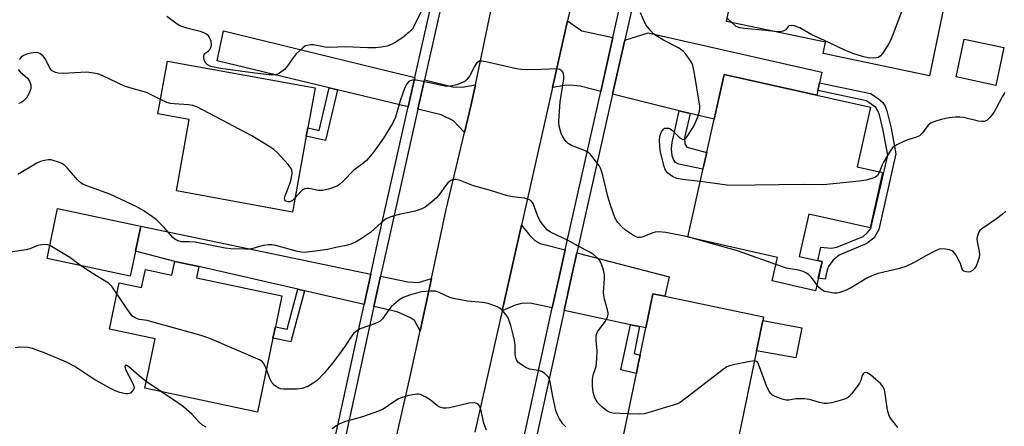
# Model space of a CAD drawing. Units: inches. Extents: x 1285762 to 1291762, y 509451 to 513451.
# Drawn here: x 1288328 to 1288616, y 511380 to 511498 of the extents above; entities that cross this region are included whole.
import ezdxf

# ---------------------------------------------------------------- set-up
doc = ezdxf.new("R2010")
doc.units = ezdxf.units.IN
doc.header["$MEASUREMENT"] = 0
for name, color, linetype in [('BLDG-Footprint', 5, 'Continuous'), ('CULTRL-Pad', 6, 'Continuous'), ('TRANS-Driveway', 251, 'Continuous'), ('TRANS-Non Street Sidewalk', 7, 'Continuous'), ('TRANS-Road', 130, 'Continuous'), ('TRANS-Street Sidewalk', 7, 'Continuous'), ('Undefined', 1, 'Continuous')]:
    doc.layers.add(name, color=color, linetype=linetype)

msp = doc.modelspace()

# ---------------------------------------------------------------- linework, layer by layer
at = {"layer": 'BLDG-Footprint'}
for points, elevation in [([(1288600.42, 511512.53), (1288594.01, 511481.92), (1288562.97, 511488.43), (1288563.67, 511491.77), (1288534.75, 511497.83), (1288539.19, 511519.06), (1288540.55, 511525.55), (1288542.29, 511533.83), (1288544.15, 511542.73), (1288574.86, 511536.3), (1288577.08, 511535.83), (1288573.38, 511518.2)], 340.73), ([(1288615.77, 511490.21), (1288613.39, 511479.14), (1288601.79, 511481.63), (1288604.16, 511492.7)], 339.04), ([(1288412.05, 511464.31), (1288408.04, 511442.21), (1288374.13, 511448.36), (1288377.92, 511469.23), (1288368.77, 511470.89), (1288371.56, 511486.27), (1288414.62, 511478.46), (1288412.49, 511466.75)], 336.92), ([(1288580.31, 511453.76), (1288576.68, 511437.58), (1288558.8, 511441.59), (1288556.03, 511429.26), (1288562.68, 511427.77), (1288560.77, 511419.24), (1288548.11, 511422.08), (1288549.66, 511428.96), (1288523.45, 511434.83), (1288534.11, 511482.39), (1288576.85, 511472.82), (1288572.95, 511455.41)], 369.77), ([(1288362.23, 511430.79), (1288360.68, 511423.5), (1288336.37, 511428.66), (1288339.47, 511443.24), (1288363.78, 511438.08)], 333.43), ([(1288380.69, 511426.26), (1288380, 511423.02), (1288404.96, 511417.74), (1288403.06, 511408.74), (1288402.35, 511405.39), (1288397.79, 511383.81), (1288364.9, 511390.77), (1288367.95, 511405.2), (1288354.58, 511408.03), (1288357.45, 511421.57), (1288364, 511420.18), (1288365.11, 511425.45), (1288372.84, 511423.82), (1288373.67, 511427.75)], 333), ([(1288543.54, 511401.7), (1288536.2, 511366.47), (1288503.9, 511373.2), (1288508.46, 511395.06), (1288509.03, 511397.83), (1288509.57, 511400.42), (1288511.23, 511408.37), (1288513.31, 511418.37), (1288516.76, 511417.65), (1288545.61, 511411.64), (1288545.37, 511410.5)], 334.77)]:
    msp.add_lwpolyline(points, close=True, dxfattribs=dict(at, elevation=elevation))
at = {"layer": 'CULTRL-Pad'}
msp.add_lwpolyline([(1288556.78, 511408.44), (1288555.01, 511399.61), (1288543.54, 511401.7), (1288545.37, 511410.5)], close=True, dxfattribs=at)
at = {"layer": 'TRANS-Driveway'}
for points in [[(1288501.62, 511493.12), (1288498.08, 511477.42), (1288492.07, 511478.91), (1288489.03, 511479.26), (1288487.47, 511479.15), (1288483.96, 511478.53), (1288488.36, 511498.06), (1288492.52, 511495.12)], [(1288443.75, 511481.48), (1288441.83, 511472.92), (1288421.17, 511477.9), (1288418.76, 511478.48), (1288386.02, 511486.37), (1288387.86, 511495.11)], [(1288561.94, 511479.94), (1288561.44, 511477.63), (1288561.16, 511476.33), (1288534.1, 511482.39), (1288531.16, 511469.27), (1288524.21, 511470.99), (1288520.99, 511471.78), (1288501.52, 511476.58), (1288505.08, 511492.36), (1288511.91, 511494.5), (1288562.6, 511483.04)], [(1288461.45, 511479.37), (1288460.26, 511473.63), (1288458.27, 511465.39), (1288455.04, 511468.78), (1288451.49, 511470.59), (1288444.69, 511472.23), (1288446.62, 511480.78), (1288454.83, 511478.78), (1288457.55, 511478.64)], [(1288430.9, 511424.07), (1288428.96, 511415.24), (1288411.6, 511419.21), (1288409.65, 511419.65), (1288380.69, 511426.26), (1288373.67, 511427.75), (1288362.23, 511430.79), (1288363.78, 511438.08)], [(1288487.66, 511431.14), (1288485.98, 511423.67), (1288483.91, 511414.23), (1288477.43, 511415.63), (1288474.92, 511415.55), (1288473.07, 511415.05), (1288469.28, 511413.39), (1288474.92, 511438.39), (1288477.33, 511435.39), (1288478.81, 511433.93), (1288480.33, 511433.02)], [(1288509.38, 511408.76), (1288506.79, 511409.32), (1288487.37, 511413.49), (1288489.45, 511422.9), (1288491.09, 511430.25), (1288518.06, 511423.33), (1288516.76, 511417.65), (1288513.31, 511418.37), (1288511.23, 511408.37)], [(1288448.61, 511422.76), (1288446.34, 511412.04), (1288445.37, 511407.55), (1288443.67, 511410.52), (1288442.54, 511411.36), (1288438.61, 511413.04), (1288431.84, 511414.59), (1288433.78, 511423.47), (1288441.73, 511421.81), (1288444.88, 511421.68)]]:
    msp.add_lwpolyline(points, close=True, dxfattribs=at)
at = {"layer": 'TRANS-Non Street Sidewalk'}
for points in [[(1288421.17, 511477.9), (1288417.68, 511463.11), (1288412.05, 511464.31), (1288412.49, 511466.75), (1288415.82, 511466.05), (1288418.76, 511478.48)], [(1288561.44, 511477.63), (1288561.94, 511479.94), (1288576.83, 511476.82), (1288579.02, 511475.36), (1288580.39, 511474.18), (1288580.97, 511473.27), (1288581.59, 511471.74), (1288582.82, 511466.64), (1288584.24, 511459.22), (1288579.25, 511437.1), (1288577.92, 511434.68), (1288575.74, 511432.98), (1288567.64, 511429.66), (1288565.89, 511428.16), (1288564.69, 511426.52), (1288564.2, 511425.31), (1288563.59, 511422.59), (1288561.59, 511422.94), (1288562.68, 511427.77), (1288561.44, 511428.05), (1288562.34, 511431.92), (1288565.29, 511431.69), (1288567, 511431.96), (1288574.64, 511435.08), (1288575.99, 511436.19), (1288576.92, 511437.4), (1288581.92, 511458.78), (1288580.52, 511466.05), (1288579.47, 511470.55), (1288578.98, 511471.79), (1288578.38, 511472.71), (1288575.65, 511474.65)], [(1288524.21, 511470.99), (1288522.56, 511463.88), (1288522.63, 511462.07), (1288523.23, 511461.12), (1288528.99, 511459.58), (1288527.9, 511454.7), (1288520.83, 511456.19), (1288519.92, 511456.66), (1288519.33, 511457.55), (1288518.93, 511458.58), (1288518.68, 511460.65), (1288518.88, 511462.54), (1288520.99, 511471.78)], [(1288411.6, 511419.21), (1288407.56, 511404.33), (1288402.35, 511405.39), (1288403.06, 511408.74), (1288406.48, 511408), (1288409.65, 511419.65)], [(1288509.38, 511408.76), (1288507.8, 511400.89), (1288509.57, 511400.42), (1288509.03, 511397.83), (1288508.46, 511395.06), (1288503.96, 511396.17), (1288506.79, 511409.32)]]:
    msp.add_lwpolyline(points, close=True, dxfattribs=at)
at = {"layer": 'TRANS-Road'}
for points in [[(1288434.69, 511360.45), (1288442.26, 511393.36), (1288445.37, 511407.55), (1288446.34, 511412.04), (1288448.61, 511422.76), (1288452.87, 511442.97), (1288458.27, 511465.39), (1288460.26, 511473.63), (1288461.45, 511479.37), (1288471.09, 511525.76), (1288472.47, 511532.25), (1288474.15, 511539.84), (1288479.85, 511565.16), (1288483.79, 511583.21), (1288486.93, 511597.57), (1288491.87, 511620.06), (1288497.24, 511643.72), (1288502.38, 511666.51), (1288513.25, 511714.67)], [(1288530.82, 511690.35), (1288520.31, 511641.8), (1288517.41, 511628.42), (1288508.27, 511586.24), (1288507.94, 511584.75), (1288505.24, 511572.76), (1288501.24, 511555.07), (1288496.72, 511535.06), (1288488.36, 511498.06), (1288483.96, 511478.53), (1288474.92, 511438.39), (1288469.28, 511413.39), (1288461.31, 511377.99)]]:
    msp.add_lwpolyline(points, dxfattribs=at)
at = {"layer": 'TRANS-Street Sidewalk'}
for points in [[(1288417.55, 511363.06), (1288428.96, 511415.24), (1288430.9, 511424.07), (1288433.37, 511435.35), (1288441.83, 511472.92), (1288443.75, 511481.48), (1288455.33, 511532.87), (1288457.42, 511542.14), (1288468.38, 511590.84), (1288470.3, 511599.35), (1288475.22, 511621.2), (1288481.39, 511650.55), (1288484.99, 511667.68), (1288493.98, 511710.47)], [(1288496.86, 511709.86), (1288487.84, 511666.94), (1288484.25, 511649.86), (1288478.1, 511620.57), (1288473.16, 511598.65), (1288471.25, 511590.18), (1288460.29, 511541.52), (1288458.2, 511532.24), (1288446.62, 511480.78), (1288444.69, 511472.23), (1288436.24, 511434.72), (1288433.78, 511423.47), (1288431.84, 511414.59), (1288420.4, 511362.31)]]:
    msp.add_lwpolyline(points, dxfattribs=at)
for points in [[(1288636.34, 511757.44, 0), (1288572.83, 511777.53, 0), (1288568.06, 511778.24, 0), (1288565.56, 511765.78, 0), (1288556.88, 511729.53, 0), (1288552.14, 511707.67, 0), (1288550.17, 511698.48, 0), (1288548.86, 511692.35, 0), (1288536.77, 511634.81, 0), (1288534.93, 511626.05, 0), (1288531.34, 511608.98, 0), (1288524.56, 511578.88, 0), (1288522.63, 511570.28, 0), (1288518.18, 511550.54, 0), (1288514.57, 511534.51, 0), (1288505.08, 511492.36, 0), (1288501.52, 511476.58, 0), (1288491.09, 511430.25, 0), (1288489.45, 511422.9, 0), (1288487.37, 511413.49, 0), (1288475.71, 511360.19, 0)], [(1288472.26, 511360.98, 0), (1288483.91, 511414.23, 0), (1288485.98, 511423.67, 0), (1288487.66, 511431.14, 0), (1288498.08, 511477.42, 0), (1288501.62, 511493.12, 0), (1288511.15, 511535.46, 0), (1288514.29, 511549.37, 0), (1288519.18, 511571.08, 0), (1288521.13, 511579.74, 0), (1288527.88, 511609.73, 0), (1288531.51, 511626.99, 0), (1288533.32, 511635.6, 0), (1288545.44, 511693.26, 0)]]:
    msp.add_polyline3d(points, dxfattribs=at)
at = {"layer": 'Undefined'}
for p, q in [((1288536.35, 511497.49, 340), (1288534.94, 511498.77, 340)), ((1288525.81, 511434.3, 336), (1288523.47, 511434.94, 336)), ((1288369.79, 511389.73, 330), (1288365.32, 511392.72, 330))]:
    msp.add_line(p, q, dxfattribs=at)
for points, elevation in [([(1288590.15, 511511.99), (1288583.49, 511494.19), (1288582.7, 511492.27), (1288581.95, 511490.97), (1288580.33, 511488.45), (1288579.79, 511487.78), (1288579.14, 511487.35), (1288577.84, 511487.16), (1288576.17, 511487.23), (1288574.47, 511487.63), (1288571.71, 511488.5), (1288569.12, 511489.58), (1288563.36, 511492.31), (1288559.7, 511493.92), (1288556.16, 511495.94), (1288554.53, 511496.53), (1288553.74, 511496.67), (1288553.08, 511496.58), (1288552.78, 511496.31), (1288552.11, 511495.39), (1288551.37, 511494.95), (1288550.31, 511494.79), (1288548.92, 511494.86)], 340), ([(1288446.34, 511502.11), (1288443.91, 511497.11), (1288443.04, 511495.72), (1288442.08, 511494.66), (1288440.32, 511493.24), (1288438.22, 511491.79), (1288436.94, 511491.15), (1288435.62, 511490.64), (1288434, 511490.28), (1288432.34, 511490.12), (1288430.06, 511490.1), (1288423.47, 511490.4), (1288418.98, 511490.2), (1288417.63, 511490.35), (1288414.2, 511490.96), (1288413.37, 511490.99), (1288412.36, 511490.84), (1288411.89, 511490.67), (1288411.2, 511490.24), (1288409.11, 511488.35), (1288408.2, 511487.22), (1288406.43, 511484.58), (1288405.7, 511483.76), (1288404.27, 511482.73), (1288403.49, 511482.35), (1288402.94, 511482.21), (1288401.21, 511482.25), (1288397.07, 511482.71), (1288386.98, 511484.1), (1288384.19, 511484.68), (1288383.25, 511485.13), (1288382.72, 511485.63), (1288382.35, 511486.37), (1288382.15, 511487.18), (1288382.12, 511487.7), (1288382.24, 511488.16), (1288382.49, 511488.47), (1288383.51, 511489.23), (1288383.87, 511489.6), (1288384.24, 511490.23), (1288384.43, 511490.93), (1288384.29, 511491.96), (1288383.91, 511492.95), (1288383.48, 511493.6), (1288382.73, 511494.24), (1288381.46, 511494.82), (1288377.18, 511495.91), (1288375.76, 511496.35), (1288374.95, 511496.68), (1288373.99, 511497.29), (1288371.31, 511499.28)], 338), ([(1288527.09, 511451.09), (1288521.89, 511451.68), (1288520.24, 511451.97), (1288519.02, 511452.56), (1288517.69, 511453.56), (1288517, 511454.4), (1288516.6, 511455.45), (1288515.51, 511459.7), (1288515.27, 511461.42), (1288515.25, 511463.16), (1288515.35, 511464.31), (1288515.79, 511465.6), (1288516.34, 511466.43), (1288516.72, 511466.65), (1288517.16, 511466.73), (1288517.87, 511466.66), (1288518.33, 511466.49), (1288518.96, 511466.03), (1288520.33, 511464.64), (1288521.16, 511463.91), (1288521.8, 511463.5), (1288522.39, 511463.36), (1288522.77, 511463.56), (1288523.12, 511463.92), (1288524.59, 511466.16), (1288525.3, 511467.49), (1288526.38, 511469.95), (1288526.92, 511471.64), (1288527.02, 511472.51), (1288526.99, 511473.09), (1288525.33, 511483.2), (1288524.96, 511484.93), (1288524.62, 511485.71), (1288523.88, 511486.92), (1288522.91, 511488.33), (1288522.17, 511489.18), (1288520.78, 511490.12), (1288516.35, 511492.35), (1288514.14, 511493.72), (1288513.47, 511494.26), (1288512.67, 511495.07), (1288511.26, 511496.83), (1288510.72, 511497.89), (1288509.71, 511500.39)], 338), ([(1288548.92, 511494.86), (1288546.12, 511495.22), (1288540.02, 511495.75), (1288538.63, 511495.96), (1288537.64, 511496.35), (1288536.35, 511497.49)], 340), ([(1288369.52, 511475.03), (1288365.37, 511477.14), (1288359.23, 511478.88), (1288352.45, 511482.03), (1288351.1, 511482.52), (1288349.36, 511482.85), (1288347.88, 511483.01), (1288341.1, 511482.68), (1288339.64, 511482.78), (1288338.81, 511482.96), (1288337.91, 511483.46), (1288337.2, 511484.21), (1288335.88, 511486.83), (1288335.26, 511487.7), (1288334.7, 511488.2), (1288334.29, 511488.47), (1288333.79, 511488.65), (1288333.27, 511488.74), (1288332.44, 511488.71), (1288331.05, 511488.44), (1288330.23, 511488.22), (1288329.47, 511487.89), (1288328.81, 511487.38), (1288328.24, 511486.76)], 336), ([(1288523.47, 511434.94), (1288517.06, 511436.21), (1288515.03, 511436.46), (1288513.99, 511436.35), (1288513.22, 511436.14), (1288510.15, 511434.86), (1288509.64, 511434.76), (1288508.88, 511434.81), (1288508.38, 511434.97), (1288507.63, 511435.34), (1288505.24, 511436.9), (1288504.18, 511437.86), (1288503.07, 511439.17), (1288502.59, 511439.88), (1288502.21, 511440.65), (1288500.88, 511444.19), (1288500.17, 511446.72), (1288498.68, 511452.86), (1288498.1, 511454.77), (1288497.63, 511455.79), (1288495.88, 511458.03), (1288494.94, 511459.09), (1288494.3, 511459.63), (1288493.31, 511460.15), (1288489.5, 511461.62), (1288488.51, 511462.18), (1288487.94, 511462.76), (1288487.44, 511463.42), (1288486.86, 511464.37), (1288486.51, 511465.12), (1288485.95, 511467.25), (1288485.82, 511468.63), (1288486.23, 511474.39), (1288487.27, 511481.05), (1288487.28, 511481.81), (1288487.15, 511482.58), (1288486.95, 511483.06), (1288486.66, 511483.45), (1288486.07, 511483.84), (1288485.32, 511483.99), (1288480.7, 511483.79), (1288476.3, 511483.71), (1288474.85, 511483.76), (1288473.42, 511484.01), (1288464.52, 511486.08), (1288463.37, 511486.27), (1288462.59, 511486.2), (1288462.18, 511485.97), (1288461.82, 511485.61), (1288461.2, 511484.68), (1288459.69, 511481.86), (1288458.86, 511480.76), (1288458.45, 511480.42), (1288457.71, 511479.98), (1288456.08, 511479.37), (1288454.15, 511478.94), (1288453.03, 511478.88), (1288451.61, 511479.1), (1288446.19, 511480.33), (1288444.17, 511480.69), (1288443.05, 511480.7), (1288442.43, 511480.52), (1288442.05, 511480.28), (1288441.4, 511479.59), (1288440.89, 511478.56), (1288439.51, 511474.64), (1288438.08, 511469.94), (1288437.23, 511468.03), (1288434.6, 511463.81), (1288432.49, 511460.75), (1288431.31, 511459.15), (1288429.66, 511457.27), (1288428.83, 511456.52), (1288425.99, 511454.39), (1288422.88, 511451.17), (1288421.78, 511450.21), (1288421.05, 511449.75), (1288418.53, 511448.88), (1288416.8, 511448.48), (1288415.66, 511448.53), (1288412.79, 511449.08), (1288412.22, 511449.09), (1288411.69, 511449), (1288410.96, 511448.69), (1288410.54, 511448.34), (1288408.77, 511446.24)], 336), ([(1288327.98, 511483.76), (1288328.52, 511483.14), (1288330.69, 511481.31), (1288331.3, 511480.4), (1288331.64, 511479.37), (1288331.62, 511478.29), (1288331.15, 511476.92), (1288330.44, 511475.65), (1288329.43, 511474.59), (1288328.74, 511474.12), (1288328.07, 511473.93)], 336), ([(1288616.04, 511477.06), (1288615.24, 511475.84), (1288613.53, 511472.5), (1288612.79, 511471.28), (1288611.81, 511469.89), (1288611.21, 511469.28), (1288610.75, 511468.95), (1288610.01, 511468.63), (1288609.22, 511468.59), (1288608.37, 511468.73), (1288604.02, 511469.79), (1288602.9, 511469.92), (1288601.52, 511469.92), (1288599.79, 511469.7), (1288597.49, 511469.25), (1288595.86, 511468.74), (1288594.56, 511468.21), (1288593.67, 511467.59), (1288592.05, 511465.3), (1288591.16, 511464.43), (1288590.26, 511464.01), (1288588.02, 511463.4), (1288586.92, 511462.97), (1288584.54, 511461.82), (1288583.35, 511461.03), (1288582.65, 511460.16), (1288580.6, 511456.75), (1288580.25, 511456.01), (1288579.46, 511453.95)], 338), ([(1288408.77, 511446.24), (1288407.91, 511445.45), (1288407.19, 511445.2), (1288406.68, 511445.2), (1288406.23, 511445.33), (1288406.04, 511445.45), (1288405.83, 511445.76), (1288405.75, 511446.15), (1288405.86, 511446.91), (1288407.26, 511450.4), (1288407.64, 511451.78), (1288407.92, 511453.44), (1288407.86, 511454.48), (1288407.49, 511455.21), (1288406.75, 511456.12), (1288403.71, 511459.45), (1288402.62, 511460.45), (1288401.41, 511461.26), (1288396.14, 511464.42), (1288380.08, 511472.91), (1288378.96, 511473.29), (1288377.69, 511473.54), (1288373.47, 511473.76), (1288372.38, 511473.88), (1288371.34, 511474.19), (1288369.52, 511475.03)], 336), ([(1288506.01, 511383.33), (1288501.6, 511383.52), (1288500.78, 511383.71), (1288499.84, 511384.16), (1288498.27, 511385.4), (1288497.13, 511386.58), (1288496.33, 511388), (1288495.84, 511389.67), (1288495.6, 511391.43), (1288495.68, 511393.44), (1288495.88, 511394.56), (1288496.74, 511397.1), (1288496.96, 511399.37), (1288497.01, 511401.65), (1288496.67, 511404.74), (1288496.73, 511406.06), (1288496.91, 511406.79), (1288497.13, 511407.27), (1288499.35, 511410.3), (1288499.98, 511411.51), (1288500.19, 511412.26), (1288500.19, 511412.81), (1288500.04, 511413.67), (1288499.14, 511416.76), (1288498.91, 511417.87), (1288498.88, 511418.73), (1288499.14, 511422.8), (1288499.11, 511423.96), (1288498.75, 511425.59), (1288498.1, 511427.43), (1288497.67, 511428.13), (1288497.09, 511428.75), (1288496, 511429.68), (1288494.83, 511430.51), (1288491.28, 511432.36), (1288488.73, 511433.82), (1288483.37, 511436.34), (1288482.42, 511436.99), (1288481.3, 511438.29), (1288480.3, 511439.71), (1288479.58, 511441.21), (1288478.73, 511443.67), (1288478.3, 511444.65), (1288477.74, 511445.46), (1288477.1, 511445.87), (1288475.76, 511446.24), (1288472.25, 511446.65), (1288470.84, 511446.95), (1288465.89, 511448.49), (1288460.94, 511449.87), (1288457.05, 511451.44), (1288455.72, 511451.69), (1288454.96, 511451.66), (1288454.28, 511451.36), (1288453.45, 511450.73), (1288452.7, 511449.86), (1288451.04, 511447.52), (1288450.18, 511446.46), (1288448.67, 511445.09), (1288446.8, 511443.65), (1288445.78, 511443.13), (1288443.89, 511442.44), (1288439.23, 511441.44), (1288436.74, 511440.77), (1288435.43, 511440.26), (1288434.12, 511439.26), (1288430.87, 511436.22), (1288427.95, 511434.25), (1288426.43, 511433.38), (1288425.11, 511432.84), (1288423.75, 511432.4), (1288420.68, 511431.83), (1288418.24, 511431.25), (1288413.22, 511430.56), (1288411.44, 511430.43), (1288410.66, 511430.48), (1288409.53, 511430.69), (1288403.15, 511432.4), (1288402.06, 511432.61), (1288400.91, 511432.62), (1288399.48, 511432.46), (1288396.45, 511431.56), (1288395.61, 511431.4), (1288394.15, 511431.35), (1288390.02, 511431.46), (1288388.35, 511431.64), (1288379.61, 511433.4), (1288377.85, 511433.55), (1288375.64, 511433.55), (1288374.64, 511433.77), (1288373.7, 511434.26), (1288373.06, 511434.77), (1288370.52, 511437.78), (1288368.36, 511439.95), (1288367.2, 511440.84), (1288364.48, 511442.64), (1288362.43, 511443.78), (1288354.69, 511447.38), (1288346.94, 511450.23), (1288346.27, 511450.68), (1288345.27, 511451.63), (1288342.25, 511455.13), (1288341.44, 511455.92), (1288340.74, 511456.36), (1288339.97, 511456.69), (1288337.56, 511457.43), (1288336.73, 511457.48), (1288335.59, 511457.29), (1288334.48, 511456.92), (1288333.43, 511456.42), (1288327.89, 511453.2)], 334), ([(1288579.46, 511453.95), (1288578.83, 511452.89), (1288578.24, 511452.36), (1288577.24, 511451.95), (1288575.59, 511451.53), (1288573.56, 511451.21), (1288563.12, 511450.17), (1288557.22, 511450.2), (1288536.02, 511449.93), (1288534.87, 511450.02), (1288531.51, 511450.55), (1288527.09, 511451.09)], 338), ([(1288616.33, 511442.49), (1288615.25, 511441.49), (1288613.6, 511440.22), (1288609.64, 511437.53), (1288608.76, 511436.78), (1288608.44, 511436.33), (1288608.22, 511435.82), (1288607.92, 511434.45), (1288607.96, 511433.64), (1288608.58, 511430.65), (1288608.61, 511429.78), (1288608.52, 511428.91), (1288608.2, 511427.79), (1288607.64, 511426.43), (1288607.19, 511425.68), (1288606.61, 511425.11), (1288605.92, 511424.78), (1288605.43, 511424.7), (1288604.71, 511424.76), (1288604.06, 511424.99), (1288603.79, 511425.21), (1288603.58, 511425.54), (1288603.08, 511427.14), (1288602.46, 511428.45), (1288601.73, 511429.7), (1288601.05, 511430.58), (1288600.62, 511430.88), (1288599.87, 511431.17), (1288598.77, 511431.4), (1288597.67, 511431.48), (1288596.86, 511431.32), (1288595.79, 511430.86), (1288593.18, 511429.5), (1288589.57, 511427.45), (1288587.17, 511426.3), (1288585.26, 511425.72), (1288579.08, 511424.25), (1288577.22, 511423.62), (1288575.73, 511422.9), (1288571.3, 511420.16), (1288569.76, 511419.42), (1288567.91, 511418.69), (1288567.09, 511418.55), (1288566.24, 511418.56), (1288564.52, 511418.78), (1288563.41, 511419.05), (1288562.9, 511419.27), (1288562.2, 511419.76), (1288561.58, 511420.35), (1288561.14, 511420.92)], 336), ([(1288337.17, 511432.41), (1288336.58, 511432.66), (1288336.06, 511432.76), (1288334.78, 511432.67), (1288333.73, 511432.39), (1288331.33, 511431.46), (1288330.24, 511431.14), (1288325.64, 511430.51)], 332), ([(1288346.14, 511426.58), (1288342.99, 511428.91), (1288337.17, 511432.41)], 332), ([(1288549.19, 511426.89), (1288537.96, 511430.86), (1288525.81, 511434.3)], 336), ([(1288356.77, 511418.36), (1288355.39, 511420.33), (1288354.84, 511420.95), (1288354.29, 511421.43), (1288349.53, 511424.34), (1288346.14, 511426.58)], 332), ([(1288561.14, 511420.92), (1288560.2, 511422.3), (1288559.49, 511423.18), (1288558.68, 511424.01), (1288557.98, 511424.49), (1288557.18, 511424.82), (1288555.77, 511425.23), (1288552.27, 511425.85), (1288549.19, 511426.89)], 336), ([(1288400.42, 511396.26), (1288399.96, 511397.42), (1288399.57, 511398.14), (1288399.27, 511398.49), (1288398.59, 511398.97), (1288383.94, 511405.31), (1288381.39, 511406.13), (1288367.02, 511410.18), (1288365.57, 511410.52), (1288363.29, 511410.88), (1288362.26, 511411.26), (1288361.36, 511411.85), (1288360.77, 511412.49), (1288356.77, 511418.36)], 332), ([(1288487.82, 511379.5), (1288487.03, 511380.37), (1288485.98, 511381.81), (1288485.39, 511382.99), (1288484.98, 511384.31), (1288484.05, 511388.39), (1288483.33, 511392.64), (1288483.1, 511393.41), (1288482.71, 511394.12), (1288481.69, 511395.1), (1288480.71, 511395.69), (1288479.87, 511395.93), (1288477.22, 511396.37), (1288476.16, 511396.8), (1288474.48, 511397.87), (1288473.87, 511398.41), (1288473.57, 511398.85), (1288473.28, 511399.61), (1288473.07, 511400.72), (1288473.03, 511403.36), (1288472.89, 511404.7), (1288472.53, 511406.34), (1288471.77, 511409.1), (1288471.24, 511410.72), (1288470.9, 511411.49), (1288470.23, 511412.44), (1288469.25, 511413.54), (1288468.61, 511414.13), (1288467.89, 511414.57), (1288465.21, 511415.5), (1288463.53, 511415.82), (1288459.12, 511416.19), (1288455.07, 511416.93), (1288453.98, 511417.27), (1288450.85, 511418.73), (1288449.76, 511419.09), (1288448.31, 511419.15), (1288445.65, 511418.9), (1288442.23, 511417.98), (1288440.32, 511417.28), (1288439.11, 511416.45), (1288436.87, 511414.53), (1288436.14, 511413.64), (1288434.32, 511411.07), (1288433.53, 511410.29), (1288432.25, 511409.65), (1288427.77, 511408.09), (1288426.79, 511407.54), (1288426, 511406.83), (1288425.13, 511405.81), (1288423.5, 511403.27), (1288421.47, 511400.39), (1288419.7, 511398.1), (1288417.34, 511395.22), (1288415.21, 511393.01), (1288413.8, 511392.02), (1288412.55, 511391.31), (1288410.87, 511390.71), (1288409.44, 511390.47), (1288405.4, 511390.49), (1288404.56, 511390.61), (1288404.03, 511390.79), (1288402.83, 511391.57), (1288402.04, 511392.41), (1288401.39, 511393.66), (1288400.42, 511396.26)], 332), ([(1288365.32, 511392.72), (1288363.91, 511393.81), (1288360.29, 511397), (1288359.67, 511397.42), (1288359.27, 511397.48), (1288359.11, 511397.13), (1288359.32, 511396.29), (1288361.45, 511392.12), (1288361.73, 511391.36), (1288361.77, 511390.86), (1288361.64, 511390.41), (1288361.37, 511389.98), (1288360.84, 511389.44), (1288360.41, 511389.21), (1288359.9, 511389.14), (1288359.36, 511389.18), (1288357.65, 511389.55), (1288356.25, 511389.99), (1288354.68, 511390.75), (1288350.05, 511393.47), (1288344.45, 511397.14), (1288342.08, 511398.4), (1288335.78, 511401), (1288332.13, 511402.39), (1288330.72, 511402.69), (1288328.44, 511402.72), (1288327.06, 511402.55)], 330), ([(1288542.92, 511398.73), (1288541.73, 511398.59), (1288536.76, 511397.61), (1288535.62, 511397.33), (1288534.83, 511397), (1288533.38, 511396), (1288522.44, 511387.45), (1288521.24, 511386.61), (1288520.45, 511386.23), (1288512.76, 511383.87), (1288510.76, 511383.34), (1288509.29, 511383.23), (1288506.01, 511383.33)], 334), ([(1288584.83, 511379.32), (1288583.72, 511380.65), (1288582.67, 511382.02), (1288582.24, 511382.75), (1288581.82, 511384.4), (1288581.01, 511389.78), (1288580.79, 511390.57), (1288580.45, 511391.25), (1288579.73, 511392.13), (1288578.4, 511393.37), (1288576.81, 511394.67), (1288575.89, 511395.24), (1288575.29, 511395.35), (1288574.95, 511395.24), (1288574.66, 511395.01), (1288574.36, 511394.47), (1288574.02, 511392.99), (1288573.6, 511392.23), (1288572.91, 511391.26), (1288571.25, 511389.14), (1288570.46, 511388.26), (1288569.77, 511387.77), (1288568.98, 511387.44), (1288565.58, 511386.53), (1288564.15, 511386.3), (1288563.32, 511386.34), (1288561.95, 511386.57), (1288559, 511387.44), (1288557.63, 511387.64), (1288554.98, 511387.69), (1288552.95, 511387.3), (1288552.15, 511387.29), (1288551.07, 511387.57), (1288548.95, 511388.41), (1288548.21, 511388.79), (1288547.6, 511389.3), (1288547.03, 511390.2), (1288546.45, 511391.46), (1288544.14, 511397.83), (1288543.88, 511398.28), (1288543.54, 511398.6), (1288542.92, 511398.73)], 334), ([(1288382.84, 511379.43), (1288381.81, 511379.99), (1288380.76, 511380.84), (1288378.63, 511383.21), (1288376.23, 511385.3), (1288374.85, 511386.36), (1288369.79, 511389.73)], 330), ([(1288464.67, 511378.51), (1288463.96, 511380.56), (1288462.92, 511385.08), (1288462.57, 511385.76), (1288462.26, 511386.09), (1288461.88, 511386.32), (1288461.1, 511386.47), (1288459.65, 511386.37), (1288453.86, 511385.03), (1288453.01, 511384.91), (1288452.17, 511384.93), (1288451.11, 511385.22), (1288450.37, 511385.59), (1288448.27, 511387.35), (1288446.75, 511388.28), (1288445.44, 511388.92), (1288444.9, 511389.06), (1288444.34, 511389.08), (1288442.03, 511388.64), (1288440.31, 511388.19), (1288439.04, 511387.67), (1288437.65, 511386.85), (1288434.48, 511384.71), (1288433.19, 511384.04), (1288428.53, 511382.42), (1288423.19, 511380.92), (1288421.84, 511380.42), (1288420.84, 511379.8), (1288419.66, 511378.89)], 330)]:
    msp.add_lwpolyline(points, dxfattribs=dict(at, elevation=elevation))

doc.saveas('drawing.dxf')
